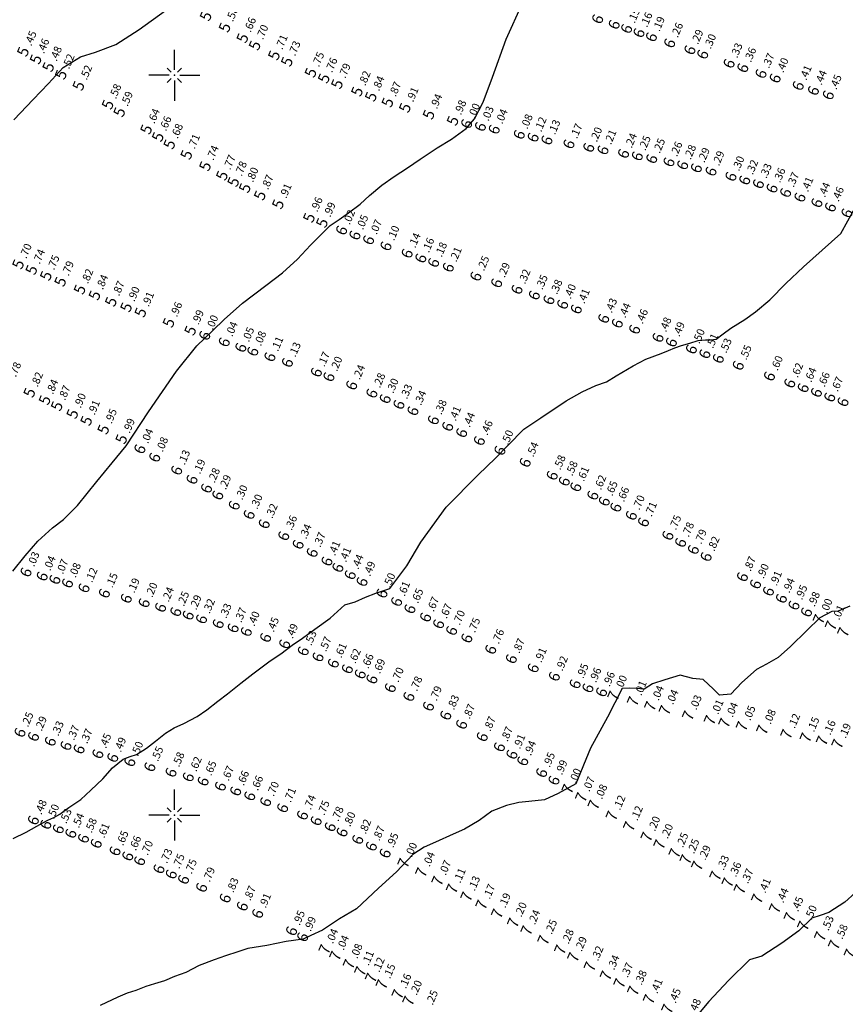
# Model space of a CAD drawing. Extents: x 5613496 to 5614100, y 5728924 to 5729624.
# Drawn here: x 5613840 to 5613895, y 5729187 to 5729254 of the extents above; entities that cross this region are included whole.
import ezdxf
from ezdxf.enums import TextEntityAlignment as Align

# ---------------------------------------------------------------- set-up
doc = ezdxf.new("R2010")
doc.units = 0
doc.header["$LTSCALE"] = 10
doc.header["$MEASUREMENT"] = 0
doc.header["$PDSIZE"] = 5
doc.layers.get('0').update_dxf_attribs({"linetype": 'CONTINUOUS'})
for name, color, linetype in [('C550', 102, 'CONTINUOUS'), ('C600', 110, 'CONTINUOUS'), ('C650', 112, 'CONTINUOUS'), ('C700', 120, 'CONTINUOUS'), ('C750', 122, 'CONTINUOUS'), ('D6', 110, 'CONTINUOUS'), ('D7', 120, 'CONTINUOUS'), ('D8', 130, 'CONTINUOUS'), ('L2', 7, 'CONTINUOUS')]:
    doc.layers.add(name, color=color, linetype=linetype)

# ---------------------------------------------------------------- blocks, each defined once
blk = doc.blocks.new('CRUZ')
for p, q in [((0, 0.72), (0, 3.43)), ((-0.72, 0), (-3.43, 0)), ((0.72, 0), (3.43, 0)), ((0, -0.72), (0, -3.43))]:
    blk.add_line(p, q)
at = {"color": 44}
for p, q in [((-0.42, 0.42), (-0.95, 0.95)), ((0.42, 0.42), (0.95, 0.95)), ((-0.42, -0.42), (-0.95, -0.95)), ((0.42, -0.42), (0.95, -0.95))]:
    blk.add_line(p, q, dxfattribs=at)
blk.add_point((0, 0))

msp = doc.modelspace()

# ---------------------------------------------------------------- linework, layer by layer
at = {"layer": 'C550', "elevation": 550}
msp.add_lwpolyline([(5613839.147, 5729246.984), (5613840.46, 5729248.367), (5613841.483, 5729249.447), (5613842.484, 5729250.523), (5613843.665, 5729251.239), (5613844.679, 5729251.556), (5613846.048, 5729252.072), (5613847.615, 5729253.093), (5613849.405, 5729254.37)], dxfattribs=at)
at = {"layer": 'C600', "elevation": 600}
msp.add_lwpolyline([(5613839.09, 5729216.49), (5613839.904, 5729217.521), (5613840.763, 5729218.515), (5613841.77, 5729219.412), (5613842.507, 5729219.968), (5613843.455, 5729220.922), (5613844.748, 5729222.543), (5613845.787, 5729223.806), (5613846.732, 5729224.956), (5613848.245, 5729227.263), (5613850.149, 5729229.991), (5613851.525, 5729231.705), (5613852.6, 5729232.744), (5613853.364, 5729233.486), (5613854.613, 5729234.593), (5613856.194, 5729235.794), (5613857.312, 5729236.638), (5613858.317, 5729237.575), (5613859.195, 5729238.509), (5613859.855, 5729239.174), (5613860.529, 5729239.838), (5613861.14, 5729240.254), (5613861.773, 5729240.693), (5613862.569, 5729241.299), (5613863.199, 5729241.879), (5613864.028, 5729242.58), (5613864.862, 5729243.164), (5613865.762, 5729243.747), (5613866.614, 5729244.333), (5613867.76, 5729245.1), (5613868.733, 5729245.693), (5613869.718, 5729246.409), (5613870.303, 5729247.054), (5613870.87, 5729248.187), (5613871.519, 5729249.876), (5613872.438, 5729252.449), (5613873.531, 5729254.868)], dxfattribs=at)
at = {"layer": 'C650', "elevation": 650}
msp.add_lwpolyline([(5613839.104, 5729198.421), (5613839.976, 5729198.838), (5613841.065, 5729199.454), (5613841.457, 5729199.645), (5613841.842, 5729199.833), (5613842.267, 5729200.05), (5613842.867, 5729200.518), (5613843.674, 5729201.051), (5613844.352, 5729201.674), (5613845.172, 5729202.445), (5613845.815, 5729203.196), (5613846.531, 5729203.781), (5613847.002, 5729203.953), (5613847.438, 5729204.085), (5613848.116, 5729204.522), (5613848.721, 5729204.999), (5613849.405, 5729205.543), (5613849.996, 5729205.899), (5613850.647, 5729206.19), (5613851.538, 5729206.667), (5613852.2, 5729207.112), (5613852.946, 5729207.691), (5613853.585, 5729208.189), (5613854.491, 5729208.91), (5613855.305, 5729209.535), (5613856.478, 5729210.427), (5613857.195, 5729210.896), (5613857.96, 5729211.473), (5613858.654, 5729211.963), (5613859.492, 5729212.573), (5613860.53, 5729213.317), (5613861.535, 5729214.197), (5613862.226, 5729214.412), (5613862.926, 5729214.735), (5613863.626, 5729215.004), (5613864.577, 5729215.313), (5613865.725, 5729216.833), (5613866.658, 5729218.444), (5613868.386, 5729220.806), (5613870.531, 5729222.989), (5613871.716, 5729224.123), (5613872.555, 5729224.969), (5613872.555, 5729224.969), (5613873.637, 5729226.086), (5613874.783, 5729226.839), (5613876.489, 5729227.994), (5613877.582, 5729228.597), (5613878.503, 5729229.027), (5613879.213, 5729229.291), (5613879.877, 5729229.677), (5613881.021, 5729230.363), (5613881.867, 5729230.812), (5613882.914, 5729231.204), (5613883.406, 5729231.393), (5613883.844, 5729231.577), (5613884.28, 5729231.737), (5613884.847, 5729231.899), (5613885.404, 5729232.064), (5613885.905, 5729232.112), (5613886.253, 5729232.125), (5613886.625, 5729232.165), (5613887.095, 5729232.53), (5613887.615, 5729232.913), (5613888.563, 5729233.485), (5613889.295, 5729234.006), (5613890.265, 5729234.816), (5613891.34, 5729235.935), (5613892.529, 5729237.059), (5613895.058, 5729239.315), (5613896.015, 5729241.019)], dxfattribs=at)
at = {"layer": 'C700', "elevation": 700}
msp.add_lwpolyline([(5613895.675, 5729214.113), (5613894.879, 5729213.772), (5613894.456, 5729213.747), (5613893.634, 5729213.327), (5613892.755, 5729212.465), (5613891.662, 5729211.383), (5613890.811, 5729210.653), (5613890.033, 5729210.205), (5613889.359, 5729209.83), (5613888.367, 5729208.951), (5613887.621, 5729208.172), (5613886.848, 5729208.11), (5613886.455, 5729208.508), (5613885.757, 5729209.159), (5613885.05, 5729209.225), (5613884.196, 5729209.463), (5613883.155, 5729209.129), (5613882.331, 5729208.857), (5613881.761, 5729208.512), (5613881.267, 5729208.541), (5613880.789, 5729208.58), (5613880.272, 5729208.557), (5613879.29, 5729206.623), (5613878.129, 5729204.516), (5613877.146, 5729202.102), (5613875.95, 5729201.447), (5613875.035, 5729201.016), (5613873.97, 5729200.92), (5613873.291, 5729200.846), (5613872.449, 5729200.638), (5613871.468, 5729200.266), (5613870.599, 5729199.638), (5613869.615, 5729199.042), (5613868.84, 5729198.708), (5613867.653, 5729198.161), (5613866.887, 5729197.823), (5613866.126, 5729197.335), (5613865.021, 5729196.165), (5613863.798, 5729195.066), (5613862.305, 5729193.649), (5613861.167, 5729192.991), (5613860.025, 5729192.212), (5613859.233, 5729191.849), (5613858.702, 5729191.608), (5613857.566, 5729191.44), (5613856.256, 5729191.188), (5613854.974, 5729190.982), (5613854.302, 5729190.752), (5613853.464, 5729190.486), (5613852.693, 5729190.201), (5613851.67, 5729189.823), (5613850.786, 5729189.366), (5613850.001, 5729189.092), (5613849.342, 5729188.799), (5613848.668, 5729188.58), (5613848.075, 5729188.403), (5613847.388, 5729188.132), (5613846.812, 5729187.95), (5613846.185, 5729187.679), (5613844.993, 5729187.114)], dxfattribs=at)
at = {"layer": 'C750', "elevation": 750}
msp.add_lwpolyline([(5613896.039, 5729194.737), (5613895.328, 5729194.105), (5613894.254, 5729193.413), (5613893.665, 5729193.203), (5613893.107, 5729193.02), (5613892.214, 5729192.176), (5613891.064, 5729191.338), (5613889.721, 5729190.466), (5613888.873, 5729190.202), (5613887.472, 5729188.817), (5613886.137, 5729187.402), (5613885.103, 5729186.157)], dxfattribs=at)

# ---------------------------------------------------------------- block references
at = {"layer": 'L2', "xscale": 0.5, "yscale": 0.5, "zscale": 0.5}
for p in [(5613850, 5729250), (5613850, 5729200)]:
    msp.add_blockref('CRUZ', p, dxfattribs=at)

# ---------------------------------------------------------------- texts
at = {"layer": 'D6'}
for s, p in [('.58', (5613853.957, 5729253.584)), ('.66', (5613855.159, 5729252.865)), ('.70', (5613855.989, 5729252.368)), ('.45', (5613840.324, 5729251.946)), ('.46', (5613841.182, 5729251.43)), ('.71', (5613857.295, 5729251.699)), ('.48', (5613842.034, 5729250.912)), ('.73', (5613858.164, 5729251.271)), ('.52', (5613842.885, 5729250.393)), ('.75', (5613859.768, 5729250.528)), ('.76', (5613860.661, 5729250.143)), ('.52', (5613844.075, 5729249.638)), ('.79', (5613861.555, 5729249.758)), ('.82', (5613862.905, 5729249.251)), ('.84', (5613863.842, 5729248.905)), ('.58', (5613846.049, 5729248.368)), ('.87', (5613864.968, 5729248.514)), ('.59', (5613846.836, 5729247.862)), ('.91', (5613866.143, 5729248.153)), ('.94', (5613867.75, 5729247.692)), ('.98', (5613869.374, 5729247.278)), ('.64', (5613848.652, 5729246.694)), ('.66', (5613849.439, 5729246.188)), ('.68', (5613850.221, 5729245.685)), ('.71', (5613851.371, 5729244.98)), ('.74', (5613852.635, 5729244.207)), ('.77', (5613853.774, 5729243.571)), ('.78', (5613854.541, 5729243.143)), ('.80', (5613855.32, 5729242.733)), ('.87', (5613856.337, 5729242.23)), ('.91', (5613857.561, 5729241.637)), ('.96', (5613859.662, 5729240.722)), ('.99', (5613860.537, 5729240.373)), ('.70', (5613839.995, 5729237.575)), ('.74', (5613840.892, 5729237.198)), ('.75', (5613841.871, 5729236.797)), ('.79', (5613842.846, 5729236.4)), ('.82', (5613844.155, 5729235.87)), ('.84', (5613845.162, 5729235.476)), ('.87', (5613846.266, 5729235.045)), ('.90', (5613847.298, 5729234.669)), ('.91', (5613848.264, 5729234.318)), ('.96', (5613850.169, 5729233.626)), ('.99', (5613851.633, 5729233.095)), ('.78', (5613839.281, 5729229.565)), ('.82', (5613840.755, 5729228.895)), ('.84', (5613841.789, 5729228.398)), ('.87', (5613842.607, 5729227.99)), ('.90', (5613843.661, 5729227.463)), ('.91', (5613844.603, 5729226.996)), ('.95', (5613845.755, 5729226.41)), ('.99', (5613846.972, 5729225.76))]:
    msp.add_text(s, height=0.525, rotation=66.90868, dxfattribs=at).set_placement(p)
for p in [(5613852.579, 5729254.12), (5613853.859, 5729253.354), (5613855.061, 5729252.635), (5613840.226, 5729251.716), (5613855.891, 5729252.138), (5613841.084, 5729251.2), (5613857.197, 5729251.469), (5613858.066, 5729251.041), (5613841.936, 5729250.682), (5613859.67, 5729250.298), (5613842.787, 5729250.163), (5613860.563, 5729249.913), (5613843.977, 5729249.408), (5613861.457, 5729249.528), (5613862.807, 5729249.021), (5613863.744, 5729248.675), (5613845.951, 5729248.138), (5613846.738, 5729247.632), (5613864.87, 5729248.284), (5613866.045, 5729247.923), (5613867.652, 5729247.462), (5613869.276, 5729247.048), (5613848.554, 5729246.464), (5613849.341, 5729245.958), (5613850.123, 5729245.455), (5613851.273, 5729244.75), (5613852.537, 5729243.977), (5613853.676, 5729243.341), (5613854.443, 5729242.913), (5613855.222, 5729242.503), (5613856.239, 5729242), (5613857.463, 5729241.407), (5613859.564, 5729240.492), (5613860.439, 5729240.143), (5613839.897, 5729237.345), (5613840.794, 5729236.968), (5613841.773, 5729236.567), (5613842.748, 5729236.17), (5613844.057, 5729235.64), (5613845.064, 5729235.246), (5613846.168, 5729234.815), (5613847.2, 5729234.439), (5613848.166, 5729234.088), (5613850.071, 5729233.396), (5613851.535, 5729232.865), (5613840.657, 5729228.665), (5613841.691, 5729228.168), (5613842.509, 5729227.76), (5613843.563, 5729227.233), (5613844.505, 5729226.766), (5613845.657, 5729226.18), (5613846.874, 5729225.53)]:
    msp.add_text('5', height=0.75, rotation=66.90868, dxfattribs=at).set_placement(p, align=Align.RIGHT)
at = {"layer": 'D7'}
for s, rotation, p in [('.15', 66.90802, (5613881.119, 5729253.484)), ('.16', 66.90802, (5613881.958, 5729253.203)), ('.19', 66.90802, (5613882.797, 5729252.922)), ('.26', 66.90802, (5613884.031, 5729252.506)), ('.29', 66.90802, (5613885.399, 5729252.044)), ('.30', 66.90802, (5613886.264, 5729251.746)), ('.33', 66.90802, (5613888.05, 5729251.132)), ('.36', 66.90802, (5613888.975, 5729250.835)), ('.37', 66.90802, (5613890.207, 5729250.439)), ('.40', 66.90802, (5613891.162, 5729250.132)), ('.41', 66.90802, (5613892.721, 5729249.628)), ('.44', 66.90802, (5613893.75, 5729249.296)), ('.45', 66.90802, (5613894.756, 5729248.995)), ('.00', 66.90868, (5613870.303, 5729247.054)), ('.03', 66.90868, (5613871.236, 5729246.863)), ('.04', 66.90868, (5613872.169, 5729246.673)), ('.08', 66.90868, (5613873.864, 5729246.326)), ('.12', 66.90868, (5613874.798, 5729246.136)), ('.13', 66.90868, (5613875.731, 5729245.947)), ('.17', 66.90868, (5613877.221, 5729245.684)), ('.20', 66.90868, (5613878.56, 5729245.448)), ('.21', 66.90868, (5613879.524, 5729245.28)), ('.24', 66.90868, (5613880.913, 5729245.038)), ('.25', 66.90868, (5613881.846, 5729244.871)), ('.25', 66.90868, (5613882.818, 5729244.687)), ('.26', 66.90868, (5613883.982, 5729244.466)), ('.28', 66.90868, (5613884.91, 5729244.265)), ('.29', 66.90868, (5613885.838, 5729244.059)), ('.29', 66.90868, (5613886.826, 5729243.84)), ('.30', 66.90868, (5613888.174, 5729243.49)), ('.32', 66.90868, (5613889.104, 5729243.243)), ('.33', 66.90868, (5613890.032, 5729242.989)), ('.36', 66.90868, (5613890.951, 5729242.692)), ('.37', 66.90868, (5613891.869, 5729242.395)), ('.41', 66.90868, (5613892.836, 5729242.081)), ('.44', 66.90868, (5613893.983, 5729241.71)), ('.46', 66.90868, (5613894.901, 5729241.413)), ('.02', 66.90868, (5613861.853, 5729239.859)), ('.05', 66.90868, (5613862.75, 5729239.521)), ('.07', 66.90868, (5613863.675, 5729239.199)), ('.10', 66.90868, (5613864.852, 5729238.789)), ('.14', 66.90868, (5613866.282, 5729238.292)), ('.16', 66.90868, (5613867.207, 5729237.97)), ('.18', 66.90868, (5613868.072, 5729237.669)), ('.21', 66.90868, (5613869.065, 5729237.344)), ('.25', 66.90868, (5613870.93, 5729236.74)), ('.29', 66.90868, (5613872.334, 5729236.291)), ('.32', 66.90868, (5613873.711, 5729235.851)), ('.35', 66.90868, (5613874.883, 5729235.468)), ('.38', 66.90868, (5613875.868, 5729235.146)), ('.40', 66.90868, (5613876.794, 5729234.84)), ('.41', 66.90868, (5613877.72, 5729234.523)), ('.43', 66.90868, (5613879.572, 5729233.887)), ('.44', 66.90868, (5613880.493, 5729233.563)), ('.46', 66.90868, (5613881.66, 5729233.153)), ('.00', 66.90868, (5613852.6, 5729232.744)), ('.04', 66.90868, (5613853.917, 5729232.298)), ('.48', 66.90868, (5613883.243, 5729232.6)), ('.49', 66.90868, (5613884.148, 5729232.285)), ('.05', 66.90868, (5613855.037, 5729231.929)), ('.08', 66.90868, (5613855.847, 5729231.666)), ('.50', 66.90868, (5613885.5, 5729231.814)), ('.11', 66.90868, (5613857.003, 5729231.296)), ('.13', 66.90868, (5613858.187, 5729230.912)), ('.51', 66.90868, (5613886.41, 5729231.497)), ('.53', 66.90868, (5613887.32, 5729231.18)), ('.17', 66.90868, (5613860.148, 5729230.256)), ('.55', 66.90868, (5613888.667, 5729230.716)), ('.20', 66.90868, (5613860.993, 5729229.947)), ('.60', 66.90868, (5613890.778, 5729229.991)), ('.62', 66.90868, (5613892.149, 5729229.516)), ('.24', 66.90868, (5613862.532, 5729229.38)), ('.28', 66.90868, (5613863.897, 5729228.831)), ('.64', 66.90868, (5613893.055, 5729229.202)), ('.66', 66.90868, (5613893.954, 5729228.887)), ('.30', 66.90868, (5613864.796, 5729228.464)), ('.67', 66.90868, (5613894.852, 5729228.571)), ('.33', 66.90868, (5613865.727, 5729228.072)), ('.34', 66.90868, (5613866.673, 5729227.647)), ('.38', 66.90868, (5613868.055, 5729227.026)), ('.41', 66.90868, (5613869.023, 5729226.59)), ('.44', 66.90868, (5613869.968, 5729226.165)), ('.46', 66.90868, (5613871.165, 5729225.627)), ('.04', 66.90868, (5613848.213, 5729225.072)), ('.50', 66.90868, (5613872.555, 5729224.969)), ('.08', 66.90868, (5613849.215, 5729224.503)), ('.13', 66.90868, (5613850.701, 5729223.629)), ('.54', 66.90868, (5613874.264, 5729224.159)), ('.19', 66.90868, (5613851.737, 5729223.006)), ('.58', 66.90868, (5613876.089, 5729223.283)), ('.58', 66.90868, (5613876.908, 5729222.885)), ('.28', 66.90868, (5613852.719, 5729222.411)), ('.61', 66.90868, (5613877.684, 5729222.504)), ('.29', 66.90868, (5613853.479, 5729221.946)), ('.62', 66.90868, (5613878.836, 5729221.935)), ('.65', 66.90868, (5613879.613, 5729221.53)), ('.30', 66.90868, (5613854.592, 5729221.258)), ('.66', 66.90868, (5613880.391, 5729221.125)), ('.30', 66.90868, (5613855.6, 5729220.633)), ('.70', 66.90868, (5613881.44, 5729220.573)), ('.32', 66.90868, (5613856.618, 5729220.004)), ('.71', 66.90868, (5613882.26, 5729220.126)), ('.36', 66.90868, (5613857.939, 5729219.198)), ('.75', 66.90868, (5613883.91, 5729219.223)), ('.34', 66.90868, (5613858.912, 5729218.618)), ('.78', 66.90868, (5613884.771, 5729218.745)), ('.79', 66.90868, (5613885.632, 5729218.268)), ('.37', 66.90868, (5613859.862, 5729218.063)), ('.82', 66.90868, (5613886.497, 5729217.788)), ('.41', 66.90868, (5613860.861, 5729217.482)), ('.41', 66.90868, (5613861.6, 5729217.051)), ('.03', 66.90802, (5613840.516, 5729216.748)), ('.04', 66.90802, (5613841.609, 5729216.467)), ('.07', 66.90802, (5613842.466, 5729216.241)), ('.44', 66.90868, (5613862.434, 5729216.564)), ('.87', 66.90868, (5613888.951, 5729216.428)), ('.08', 66.90802, (5613843.32, 5729215.999)), ('.12', 66.90802, (5613844.438, 5729215.675)), ('.49', 66.90868, (5613863.232, 5729216.098)), ('.90', 66.90868, (5613889.836, 5729215.937)), ('.15', 66.90802, (5613845.815, 5729215.317)), ('.19', 66.90802, (5613847.294, 5729214.967)), ('.50', 66.90868, (5613864.577, 5729215.313)), ('.91', 66.90868, (5613890.711, 5729215.452)), ('.94', 66.90868, (5613891.585, 5729214.967)), ('.20', 66.90802, (5613848.5, 5729214.666)), ('.24', 66.90802, (5613849.613, 5729214.358)), ('.61', 66.90868, (5613865.569, 5729214.749)), ('.65', 66.90868, (5613866.469, 5729214.26)), ('.95', 66.90868, (5613892.435, 5729214.504)), ('.25', 66.90802, (5613850.64, 5729214.066)), ('.29', 66.90802, (5613851.478, 5729213.828)), ('.32', 66.90802, (5613852.38, 5729213.573)), ('.67', 66.90868, (5613867.529, 5729213.697)), ('.98', 66.90868, (5613893.283, 5729214.041)), ('.33', 66.90802, (5613853.508, 5729213.253)), ('.37', 66.90802, (5613854.518, 5729212.968)), ('.67', 66.90868, (5613868.41, 5729213.241)), ('.40', 66.90802, (5613855.407, 5729212.719)), ('.45', 66.90802, (5613856.713, 5729212.321)), ('.70', 66.90868, (5613869.289, 5729212.793)), ('.75', 66.90868, (5613870.317, 5729212.283)), ('.49', 66.90802, (5613858, 5729211.885)), ('.76', 66.90868, (5613871.933, 5729211.519)), ('.53', 66.90802, (5613859.258, 5729211.412)), ('.57', 66.90802, (5613860.257, 5729211.007)), ('.87', 66.90868, (5613873.328, 5729210.886)), ('.61', 66.90802, (5613861.295, 5729210.582)), ('.62', 66.90802, (5613862.243, 5729210.201)), ('.91', 66.90868, (5613874.806, 5729210.264)), ('.66', 66.90802, (5613863.111, 5729209.853)), ('.69', 66.90802, (5613863.898, 5729209.512)), ('.92', 66.90868, (5613876.236, 5729209.697)), ('.70', 66.90802, (5613865.147, 5729208.929)), ('.95', 66.90868, (5613877.64, 5729209.188)), ('.96', 66.90868, (5613878.504, 5729208.913)), ('.78', 66.90802, (5613866.4, 5729208.33)), ('.96', 66.90868, (5613879.425, 5729208.638)), ('.79', 66.90802, (5613867.725, 5729207.675)), ('.83', 66.90802, (5613868.895, 5729207.065)), ('.87', 66.90802, (5613869.963, 5729206.449)), ('.25', 66.90868, (5613840.109, 5729205.909)), ('.29', 66.90868, (5613841.021, 5729205.63)), ('.87', 66.90802, (5613871.36, 5729205.616)), ('.33', 66.90868, (5613842.159, 5729205.303)), ('.37', 66.90868, (5613843.219, 5729205.014)), ('.87', 66.90802, (5613872.522, 5729204.924)), ('.37', 66.90868, (5613844.104, 5729204.781)), ('.45', 66.90868, (5613845.372, 5729204.46)), ('.49', 66.90868, (5613846.379, 5729204.208)), ('.91', 66.90802, (5613873.365, 5729204.422)), ('.50', 66.90868, (5613847.533, 5729203.921)), ('.55', 66.90868, (5613848.889, 5729203.579)), ('.94', 66.90802, (5613874.099, 5729203.975)), ('.58', 66.90868, (5613850.319, 5729203.207)), ('.62', 66.90868, (5613851.484, 5729202.897)), ('.95', 66.90802, (5613875.376, 5729203.184)), ('.65', 66.90868, (5613852.489, 5729202.611)), ('.67', 66.90868, (5613853.661, 5729202.267)), ('.99', 66.90802, (5613876.21, 5729202.673)), ('.66', 66.90868, (5613854.69, 5729201.944)), ('.66', 66.90868, (5613855.642, 5729201.61)), ('.70', 66.90868, (5613856.716, 5729201.218)), ('.71', 66.90868, (5613857.863, 5729200.806)), ('.74', 66.90868, (5613859.207, 5729200.311)), ('.48', 66.90868, (5613841.014, 5729199.982)), ('.50', 66.90868, (5613841.853, 5729199.684)), ('.75', 66.90868, (5613860.132, 5729199.933)), ('.78', 66.90868, (5613861.08, 5729199.526)), ('.53', 66.90868, (5613842.699, 5729199.383)), ('.54', 66.90868, (5613843.545, 5729199.081)), ('.80', 66.90868, (5613861.884, 5729199.167)), ('.58', 66.90868, (5613844.401, 5729198.747)), ('.61', 66.90868, (5613845.26, 5729198.403)), ('.82', 66.90868, (5613862.941, 5729198.669)), ('.87', 66.90868, (5613863.865, 5729198.213)), ('.65', 66.90868, (5613846.535, 5729197.893)), ('.66', 66.90868, (5613847.394, 5729197.549)), ('.95', 66.90868, (5613864.795, 5729197.744)), ('.70', 66.90868, (5613848.197, 5729197.227)), ('.73', 66.90868, (5613849.503, 5729196.684)), ('.75', 66.90868, (5613850.334, 5729196.328)), ('.75', 66.90868, (5613851.164, 5729195.972)), ('.79', 66.90868, (5613852.386, 5729195.43)), ('.83', 66.90868, (5613853.983, 5729194.709)), ('.87', 66.90868, (5613855.14, 5729194.161)), ('.91', 66.90868, (5613856.176, 5729193.667)), ('.95', 66.90868, (5613858.468, 5729192.497)), ('.99', 66.90868, (5613859.217, 5729192.087))]:
    msp.add_text(s, height=0.525, rotation=rotation, dxfattribs=at).set_placement(p)
for rotation, p in [(66.90802, (5613879.065, 5729253.909)), (66.90802, (5613880.182, 5729253.535)), (66.90802, (5613881.021, 5729253.254)), (66.90802, (5613881.86, 5729252.973)), (66.90802, (5613882.699, 5729252.692)), (66.90802, (5613883.933, 5729252.276)), (66.90802, (5613885.301, 5729251.814)), (66.90802, (5613886.166, 5729251.516)), (66.90802, (5613887.952, 5729250.902)), (66.90802, (5613888.877, 5729250.605)), (66.90802, (5613890.109, 5729250.209)), (66.90802, (5613891.064, 5729249.902)), (66.90802, (5613892.623, 5729249.398)), (66.90802, (5613893.652, 5729249.066)), (66.90802, (5613894.658, 5729248.765)), (66.90868, (5613870.205, 5729246.824)), (66.90868, (5613871.138, 5729246.633)), (66.90868, (5613872.071, 5729246.443)), (66.90868, (5613873.766, 5729246.096)), (66.90868, (5613874.7, 5729245.906)), (66.90868, (5613875.633, 5729245.717)), (66.90868, (5613877.123, 5729245.454)), (66.90868, (5613878.462, 5729245.218)), (66.90868, (5613879.426, 5729245.05)), (66.90868, (5613880.815, 5729244.808)), (66.90868, (5613881.748, 5729244.641)), (66.90868, (5613882.72, 5729244.457)), (66.90868, (5613883.884, 5729244.236)), (66.90868, (5613884.812, 5729244.035)), (66.90868, (5613885.74, 5729243.829)), (66.90868, (5613886.728, 5729243.61)), (66.90868, (5613888.076, 5729243.26)), (66.90868, (5613889.006, 5729243.013)), (66.90868, (5613889.934, 5729242.759)), (66.90868, (5613890.853, 5729242.462)), (66.90868, (5613891.771, 5729242.165)), (66.90868, (5613892.738, 5729241.851)), (66.90868, (5613893.885, 5729241.48)), (66.90868, (5613894.803, 5729241.183)), (66.90868, (5613895.917, 5729240.789)), (66.90868, (5613861.755, 5729239.629)), (66.90868, (5613862.652, 5729239.291)), (66.90868, (5613863.577, 5729238.969)), (66.90868, (5613864.754, 5729238.559)), (66.90868, (5613866.184, 5729238.062)), (66.90868, (5613867.109, 5729237.74)), (66.90868, (5613867.974, 5729237.439)), (66.90868, (5613868.967, 5729237.114)), (66.90868, (5613870.832, 5729236.51)), (66.90868, (5613872.236, 5729236.061)), (66.90868, (5613873.613, 5729235.621)), (66.90868, (5613874.785, 5729235.238)), (66.90868, (5613875.77, 5729234.916)), (66.90868, (5613876.696, 5729234.61)), (66.90868, (5613877.622, 5729234.293)), (66.90868, (5613879.474, 5729233.657)), (66.90868, (5613880.395, 5729233.333)), (66.90868, (5613852.502, 5729232.514)), (66.90868, (5613881.562, 5729232.923)), (66.90868, (5613883.145, 5729232.37)), (66.90868, (5613853.819, 5729232.068)), (66.90868, (5613854.939, 5729231.699)), (66.90868, (5613884.05, 5729232.055)), (66.90868, (5613855.749, 5729231.436)), (66.90868, (5613856.905, 5729231.066)), (66.90868, (5613885.402, 5729231.584)), (66.90868, (5613886.312, 5729231.267)), (66.90868, (5613858.089, 5729230.682)), (66.90868, (5613887.222, 5729230.95)), (66.90868, (5613888.569, 5729230.486)), (66.90868, (5613860.05, 5729230.026)), (66.90868, (5613860.895, 5729229.717)), (66.90868, (5613890.68, 5729229.761)), (66.90868, (5613862.434, 5729229.15)), (66.90868, (5613892.051, 5729229.286)), (66.90868, (5613863.799, 5729228.601)), (66.90868, (5613892.957, 5729228.972)), (66.90868, (5613893.856, 5729228.657)), (66.90868, (5613894.754, 5729228.341)), (66.90868, (5613864.698, 5729228.234)), (66.90868, (5613865.629, 5729227.842)), (66.90868, (5613895.652, 5729228.025)), (66.90868, (5613866.575, 5729227.417)), (66.90868, (5613867.957, 5729226.796)), (66.90868, (5613868.925, 5729226.36)), (66.90868, (5613869.87, 5729225.935)), (66.90868, (5613871.067, 5729225.397)), (66.90868, (5613848.115, 5729224.842)), (66.90868, (5613872.457, 5729224.739)), (66.90868, (5613849.117, 5729224.273)), (66.90868, (5613874.166, 5729223.929)), (66.90868, (5613850.603, 5729223.399)), (66.90868, (5613875.991, 5729223.053)), (66.90868, (5613851.639, 5729222.776)), (66.90868, (5613876.81, 5729222.655)), (66.90868, (5613852.621, 5729222.181)), (66.90868, (5613853.381, 5729221.716)), (66.90868, (5613877.586, 5729222.274)), (66.90868, (5613878.738, 5729221.705)), (66.90868, (5613854.494, 5729221.028)), (66.90868, (5613879.515, 5729221.3)), (66.90868, (5613855.502, 5729220.403)), (66.90868, (5613880.293, 5729220.895)), (66.90868, (5613881.342, 5729220.343)), (66.90868, (5613856.52, 5729219.774)), (66.90868, (5613882.162, 5729219.896)), (66.90868, (5613857.841, 5729218.968)), (66.90868, (5613858.814, 5729218.388)), (66.90868, (5613883.812, 5729218.993)), (66.90868, (5613884.673, 5729218.515)), (66.90868, (5613859.764, 5729217.833)), (66.90868, (5613885.534, 5729218.038)), (66.90868, (5613860.763, 5729217.252)), (66.90868, (5613886.399, 5729217.558)), (66.90802, (5613840.418, 5729216.518)), (66.90868, (5613861.502, 5729216.821)), (66.90868, (5613862.336, 5729216.334)), (66.90802, (5613841.511, 5729216.237)), (66.90802, (5613842.368, 5729216.011)), (66.90802, (5613843.222, 5729215.769)), (66.90868, (5613863.134, 5729215.868)), (66.90868, (5613888.853, 5729216.198)), (66.90868, (5613889.738, 5729215.707)), (66.90802, (5613844.34, 5729215.445)), (66.90802, (5613845.717, 5729215.087)), (66.90868, (5613864.479, 5729215.083)), (66.90868, (5613890.613, 5729215.222)), (66.90802, (5613847.196, 5729214.737)), (66.90802, (5613848.402, 5729214.436)), (66.90868, (5613865.471, 5729214.519)), (66.90868, (5613891.487, 5729214.737)), (66.90802, (5613849.515, 5729214.128)), (66.90802, (5613850.542, 5729213.836)), (66.90868, (5613866.371, 5729214.03)), (66.90868, (5613892.337, 5729214.274)), (66.90868, (5613893.185, 5729213.811)), (66.90802, (5613851.38, 5729213.598)), (66.90802, (5613852.282, 5729213.343)), (66.90802, (5613853.41, 5729213.023)), (66.90868, (5613867.431, 5729213.467)), (66.90868, (5613868.312, 5729213.011)), (66.90802, (5613854.42, 5729212.738)), (66.90802, (5613855.309, 5729212.489)), (66.90868, (5613869.191, 5729212.563)), (66.90802, (5613856.615, 5729212.091)), (66.90868, (5613870.219, 5729212.053)), (66.90802, (5613857.902, 5729211.655)), (66.90802, (5613859.16, 5729211.182)), (66.90868, (5613871.835, 5729211.289)), (66.90802, (5613860.159, 5729210.777)), (66.90802, (5613861.197, 5729210.352)), (66.90868, (5613873.23, 5729210.656)), (66.90802, (5613862.145, 5729209.971)), (66.90868, (5613874.708, 5729210.034)), (66.90802, (5613863.013, 5729209.623)), (66.90802, (5613863.8, 5729209.282)), (66.90868, (5613876.138, 5729209.467)), (66.90802, (5613865.049, 5729208.699)), (66.90868, (5613877.542, 5729208.958)), (66.90868, (5613878.406, 5729208.683)), (66.90868, (5613879.327, 5729208.408)), (66.90802, (5613866.302, 5729208.1)), (66.90802, (5613867.627, 5729207.445)), (66.90802, (5613868.797, 5729206.835)), (66.90802, (5613869.865, 5729206.219)), (66.90868, (5613840.011, 5729205.679)), (66.90868, (5613840.923, 5729205.4)), (66.90868, (5613842.061, 5729205.073)), (66.90802, (5613871.262, 5729205.386)), (66.90868, (5613843.121, 5729204.784)), (66.90868, (5613844.006, 5729204.551)), (66.90802, (5613872.424, 5729204.694)), (66.90868, (5613845.274, 5729204.23)), (66.90868, (5613846.281, 5729203.978)), (66.90868, (5613847.435, 5729203.691)), (66.90802, (5613873.267, 5729204.192)), (66.90802, (5613874.001, 5729203.745)), (66.90868, (5613848.791, 5729203.349)), (66.90868, (5613850.221, 5729202.977)), (66.90868, (5613851.386, 5729202.667)), (66.90868, (5613852.391, 5729202.381)), (66.90802, (5613875.278, 5729202.954)), (66.90802, (5613876.112, 5729202.443)), (66.90868, (5613853.563, 5729202.037)), (66.90868, (5613854.592, 5729201.714)), (66.90868, (5613855.544, 5729201.38)), (66.90868, (5613856.618, 5729200.988)), (66.90868, (5613857.765, 5729200.576)), (66.90868, (5613840.916, 5729199.752)), (66.90868, (5613859.109, 5729200.081)), (66.90868, (5613860.034, 5729199.703)), (66.90868, (5613841.755, 5729199.454)), (66.90868, (5613842.601, 5729199.153)), (66.90868, (5613860.982, 5729199.296)), (66.90868, (5613843.447, 5729198.851)), (66.90868, (5613844.303, 5729198.517)), (66.90868, (5613861.786, 5729198.937)), (66.90868, (5613862.843, 5729198.439)), (66.90868, (5613845.162, 5729198.173)), (66.90868, (5613863.767, 5729197.983)), (66.90868, (5613846.437, 5729197.663)), (66.90868, (5613847.296, 5729197.319)), (66.90868, (5613864.697, 5729197.514)), (66.90868, (5613848.099, 5729196.997)), (66.90868, (5613849.405, 5729196.454)), (66.90868, (5613850.236, 5729196.098)), (66.90868, (5613851.066, 5729195.742)), (66.90868, (5613852.288, 5729195.2)), (66.90868, (5613853.885, 5729194.479)), (66.90868, (5613855.042, 5729193.931)), (66.90868, (5613856.078, 5729193.437)), (66.90868, (5613858.37, 5729192.267)), (66.90868, (5613859.119, 5729191.857))]:
    msp.add_text('6', height=0.75, rotation=rotation, dxfattribs=at).set_placement(p, align=Align.RIGHT)
at = {"layer": 'D8'}
for s, rotation, p in [('.00', 66.90868, (5613894.131, 5729213.578)), ('.01', 66.90868, (5613894.948, 5729213.144)), ('.00', 66.90868, (5613880.245, 5729208.401)), ('.01', 66.90868, (5613881.566, 5729208.03)), ('.04', 66.90868, (5613882.733, 5729207.698)), ('.04', 66.90868, (5613883.717, 5729207.427)), ('.03', 66.90868, (5613885.294, 5729207.065)), ('.01', 66.90868, (5613886.764, 5729206.756)), ('.04', 66.90868, (5613887.748, 5729206.566)), ('.05', 66.90868, (5613888.927, 5729206.345)), ('.08', 66.90868, (5613890.306, 5729206.1)), ('.12', 66.90868, (5613891.939, 5729205.809)), ('.15', 66.90868, (5613893.245, 5729205.573)), ('.16', 66.90868, (5613894.348, 5729205.363)), ('.19', 66.90868, (5613895.389, 5729205.15)), ('.00', 66.90802, (5613877.146, 5729202.102)), ('.07', 66.90802, (5613878.063, 5729201.543)), ('.08', 66.90802, (5613878.908, 5729201.03)), ('.12', 66.90802, (5613880.13, 5729200.288)), ('.12', 66.90802, (5613881.307, 5729199.575)), ('.20', 66.90802, (5613882.487, 5729198.867)), ('.20', 66.90802, (5613883.354, 5729198.352)), ('.25', 66.90802, (5613884.385, 5729197.756)), ('.00', 66.90868, (5613866.05, 5729197.095)), ('.25', 66.90802, (5613885.131, 5729197.338)), ('.29', 66.90802, (5613885.906, 5729196.908)), ('.04', 66.90868, (5613867.253, 5729196.465)), ('.33', 66.90802, (5613887.142, 5729196.228)), ('.07', 66.90868, (5613868.348, 5729195.887)), ('.36', 66.90802, (5613887.97, 5729195.772)), ('.11', 66.90868, (5613869.332, 5729195.36)), ('.37', 66.90802, (5613888.783, 5729195.325)), ('.13', 66.90868, (5613870.308, 5729194.83)), ('.17', 66.90868, (5613871.324, 5729194.272)), ('.41', 66.90802, (5613889.962, 5729194.678)), ('.19', 66.90868, (5613872.38, 5729193.678)), ('.44', 66.90802, (5613891.163, 5729194.017)), ('.20', 66.90868, (5613873.464, 5729193.059)), ('.45', 66.90802, (5613892.167, 5729193.429)), ('.24', 66.90868, (5613874.372, 5729192.54)), ('.50', 66.90802, (5613893.077, 5729192.854)), ('.25', 66.90868, (5613875.513, 5729191.887)), ('.53', 66.90802, (5613894.223, 5729192.139)), ('.58', 66.90802, (5613895.164, 5729191.566)), ('.04', 66.90868, (5613860.714, 5729191.268)), ('.28', 66.90868, (5613876.647, 5729191.239)), ('.04', 66.90868, (5613861.441, 5729190.823)), ('.08', 66.90868, (5613862.359, 5729190.258)), ('.29', 66.90868, (5613877.531, 5729190.734)), ('.11', 66.90868, (5613863.131, 5729189.782)), ('.32', 66.90868, (5613878.646, 5729190.1)), ('.12', 66.90868, (5613863.856, 5729189.336)), ('.15', 66.90868, (5613864.581, 5729188.89)), ('.34', 66.90868, (5613879.732, 5729189.486)), ('.37', 66.90868, (5613880.652, 5729188.97)), ('.16', 66.90868, (5613865.658, 5729188.227)), ('.38', 66.90868, (5613881.582, 5729188.461)), ('.20', 66.90868, (5613866.384, 5729187.78)), ('.41', 66.90868, (5613882.647, 5729187.888)), ('.25', 66.90868, (5613867.461, 5729187.113)), ('.45', 66.90868, (5613883.888, 5729187.235)), ('.48', 66.90868, (5613885.24, 5729186.534))]:
    msp.add_text(s, height=0.525, rotation=rotation, dxfattribs=at).set_placement(p)
for rotation, p in [(66.90868, (5613894.033, 5729213.348)), (66.90868, (5613894.85, 5729212.914)), (66.90868, (5613895.686, 5729212.472)), (66.90868, (5613880.147, 5729208.171)), (66.90868, (5613881.468, 5729207.8)), (66.90868, (5613882.635, 5729207.468)), (66.90868, (5613883.619, 5729207.197)), (66.90868, (5613885.196, 5729206.835)), (66.90868, (5613886.666, 5729206.526)), (66.90868, (5613887.65, 5729206.336)), (66.90868, (5613888.829, 5729206.115)), (66.90868, (5613890.208, 5729205.87)), (66.90868, (5613891.841, 5729205.579)), (66.90868, (5613893.147, 5729205.343)), (66.90868, (5613894.25, 5729205.133)), (66.90868, (5613895.291, 5729204.92)), (66.90802, (5613877.048, 5729201.872)), (66.90802, (5613877.965, 5729201.313)), (66.90802, (5613878.81, 5729200.8)), (66.90802, (5613880.032, 5729200.058)), (66.90802, (5613881.209, 5729199.345)), (66.90802, (5613882.389, 5729198.637)), (66.90802, (5613883.256, 5729198.122)), (66.90802, (5613884.287, 5729197.526)), (66.90802, (5613885.033, 5729197.108)), (66.90868, (5613865.952, 5729196.865)), (66.90802, (5613885.808, 5729196.678)), (66.90868, (5613867.155, 5729196.235)), (66.90802, (5613887.044, 5729195.998)), (66.90868, (5613868.25, 5729195.657)), (66.90868, (5613869.234, 5729195.13)), (66.90802, (5613887.872, 5729195.542)), (66.90802, (5613888.685, 5729195.095)), (66.90868, (5613870.21, 5729194.6)), (66.90802, (5613889.864, 5729194.448)), (66.90868, (5613871.226, 5729194.042)), (66.90802, (5613891.065, 5729193.787)), (66.90868, (5613872.282, 5729193.448)), (66.90802, (5613892.069, 5729193.199)), (66.90868, (5613873.366, 5729192.829)), (66.90802, (5613892.979, 5729192.624)), (66.90868, (5613874.274, 5729192.31)), (66.90802, (5613894.125, 5729191.909)), (66.90868, (5613860.616, 5729191.038)), (66.90868, (5613875.415, 5729191.657)), (66.90868, (5613876.549, 5729191.009)), (66.90802, (5613895.066, 5729191.336)), (66.90868, (5613861.343, 5729190.593)), (66.90868, (5613877.433, 5729190.504)), (66.90802, (5613896.131, 5729190.726)), (66.90868, (5613862.261, 5729190.028)), (66.90868, (5613878.548, 5729189.87)), (66.90868, (5613863.033, 5729189.552)), (66.90868, (5613863.758, 5729189.106)), (66.90868, (5613879.634, 5729189.256)), (66.90868, (5613864.483, 5729188.66)), (66.90868, (5613880.554, 5729188.74)), (66.90868, (5613865.56, 5729187.997)), (66.90868, (5613881.484, 5729188.231)), (66.90868, (5613866.286, 5729187.55)), (66.90868, (5613882.549, 5729187.658)), (66.90868, (5613883.79, 5729187.005))]:
    msp.add_text('7', height=0.75, rotation=rotation, dxfattribs=at).set_placement(p, align=Align.RIGHT)

doc.saveas('drawing.dxf')
